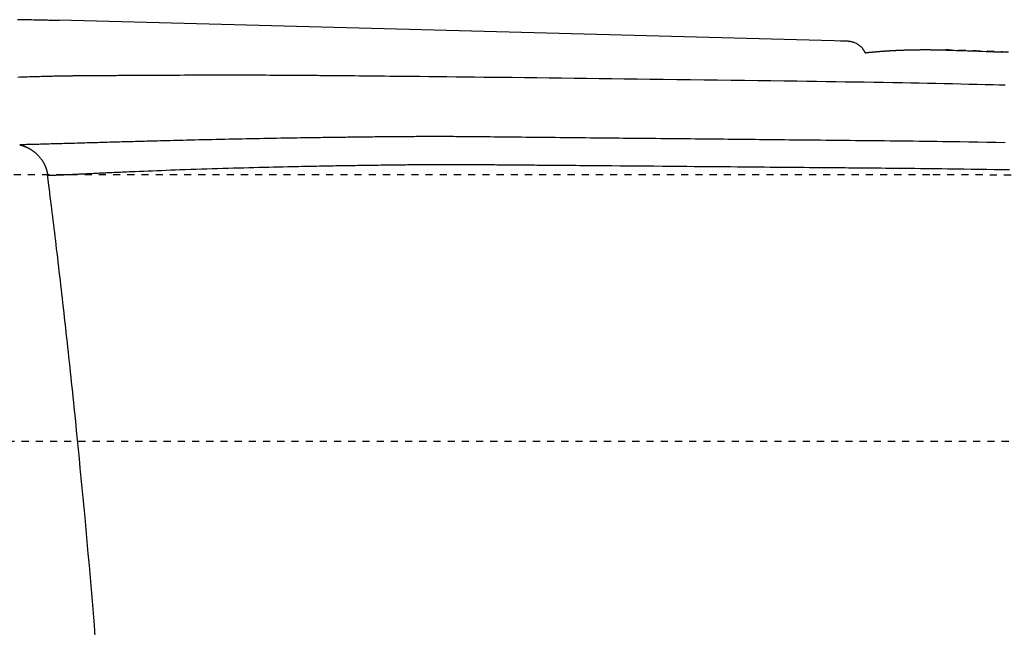
# Model space of a CAD drawing. Extents: x 0 to 2000, y 115 to 2915.
# Drawn here: x 556 to 695, y 2541 to 2626 of the extents above; entities that cross this region are included whole.
import ezdxf
from ezdxf.enums import TextEntityAlignment as Align

# ---------------------------------------------------------------- set-up
doc = ezdxf.new("R2010")
doc.units = 0
doc.header["$MEASUREMENT"] = 0
doc.linetypes.add('EXLTYPE2', pattern=[2, 1, -1])
doc.layers.get('0').update_dxf_attribs({"linetype": 'CONTINUOUS'})
for name, color, linetype in [('便器', 7, 'CONTINUOUS'), ('便座', 7, 'CONTINUOUS'), ('寸法', 7, 'CONTINUOUS')]:
    doc.layers.add(name, color=color, linetype=linetype)
doc.styles.add('EXCADDIM2', font='monotxt', dxfattribs={"width": 0.95, "bigfont": 'extfont'})
doc.styles.add('EXCADSTD', font='monotxt', dxfattribs={"bigfont": 'extfont'})
doc.styles.get("Standard").update_dxf_attribs({"font": 'monotxt', "bigfont": 'extfont'})
doc.dimstyles.get("Standard").update_dxf_attribs({"dimtxt": 0.18, "dimasz": 0.18, "dimexe": 0.18, "dimexo": 0.0625, "dimgap": 0.09, "dimtad": 0, "dimtih": 1, "dimtoh": 1, "dimdec": 4, "dimzin": 0, "dimtxsty": 'STANDARD', "dimcen": 0.09, "dimazin": 3, "dimtfac": 1, "dimtdec": 4, "dimtmove": 0, "dimatfit": 3, "dimtolj": 1, "dimtzin": 0})

# ---------------------------------------------------------------- blocks, each defined once
blk = doc.blocks.new('*D24')
at = {"layer": '寸法', "color": 3, "linetype": 'CONTINUOUS'}
for p, q in [((703.263171, 2604.500004), (1199, 2604.500004)), ((1189, 2604.500004), (1184, 2574.500004)), ((1189, 2604.500004), (1189, 2249.500004)), ((1194, 2574.500004), (1189, 2604.500004)), ((1184, 2279.500004), (1189, 2249.500004)), ((1189, 2249.500004), (1194, 2279.500004)), ((703.263171, 2249.500004), (1199, 2249.500004))]:
    blk.add_line(p, q, dxfattribs=at)
at = {"layer": '寸法', "color": 2, "linetype": 'CONTINUOUS', "style": 'EXCADSTD', "width": 0.945}
blk.add_text('355', height=40, rotation=90, dxfattribs=at).set_placement((1185.5, 2427.000004), align=Align.CENTER)
blk = doc.blocks.new('_EX_NORM')
at = {"color": 0, "linetype": 'CONTINUOUS'}
for q in [(-1, 0.166667), (-1, 0), (-1, -0.166667)]:
    blk.add_line((0, 0), q, dxfattribs=at)

msp = doc.modelspace()

# ---------------------------------------------------------------- linework, layer by layer
at = {"layer": '便器', "color": 2, "linetype": 'EXLTYPE2'}
for p, q in [((684.017073, 2604.500004), (517.434865, 2604.500004)), ((390.134626, 2567.000004), (714.017073, 2567.000004))]:
    msp.add_line(p, q, dxfattribs=at)
msp.add_arc((684.017073, 1404.500004), 1200, 82.004546, 90, dxfattribs=at)
at = {"layer": '便座', "color": 6, "linetype": 'CONTINUOUS'}
msp.add_line((672.316388, 2623.318456), (561.40469, 2626.280891), dxfattribs=at)
at = {"layer": '便座', "color": 6, "linetype": 'CONTINUOUS', "flags": 128}
for points in [[(561.402731, 2626.207562), (561.396136, 2626.207698), (561.377161, 2626.20809), (561.347023, 2626.208711), (561.306937, 2626.209538), (561.258119, 2626.210546), (561.201786, 2626.211708), (561.139154, 2626.213), (561.071437, 2626.214397), (560.999854, 2626.215873), (560.925619, 2626.217405), (560.849949, 2626.218966), (560.675009, 2626.222575), (560.498903, 2626.226208), (560.321618, 2626.229864), (560.143143, 2626.233543), (559.963467, 2626.237246), (559.782578, 2626.240972), (559.600465, 2626.244721), (559.417115, 2626.248492), (559.232517, 2626.252287), (559.04666, 2626.256103), (558.859532, 2626.259943), (558.539944, 2626.26649), (558.21711, 2626.273093), (557.89146, 2626.279743), (557.563421, 2626.28643), (557.233423, 2626.293147), (556.901895, 2626.299886), (556.569265, 2626.306636), (556.235962, 2626.313391), (555.902415, 2626.320141), (555.569053, 2626.326878)], [(674.940866, 2621.661793), (674.939685, 2621.663819), (674.936286, 2621.669649), (674.930887, 2621.678909), (674.923706, 2621.691226), (674.914959, 2621.706228), (674.904866, 2621.72354), (674.893643, 2621.74279), (674.881508, 2621.763604), (674.868679, 2621.785609), (674.855372, 2621.808432), (674.841807, 2621.8317), (674.811242, 2621.884045), (674.780241, 2621.936654), (674.748578, 2621.989435), (674.716025, 2622.042295), (674.682354, 2622.095143), (674.647338, 2622.147886), (674.610749, 2622.200431), (674.57236, 2622.252687), (674.531944, 2622.304561), (674.489273, 2622.35596), (674.444119, 2622.406793), (674.365606, 2622.487507), (674.280764, 2622.566094), (674.190341, 2622.64215), (674.095083, 2622.715271), (673.99574, 2622.785049), (673.893058, 2622.851081), (673.787786, 2622.912961), (673.680671, 2622.970283), (673.572462, 2623.022642), (673.463905, 2623.069634), (673.35575, 2623.110852), (673.282699, 2623.135463), (673.21014, 2623.15747), (673.138032, 2623.177133), (673.066334, 2623.19471), (672.995004, 2623.210462), (672.924003, 2623.224648), (672.853289, 2623.237525), (672.782822, 2623.249354), (672.712561, 2623.260393), (672.642465, 2623.270902), (672.572493, 2623.28114), (672.537618, 2623.286221), (672.503339, 2623.291216), (672.470229, 2623.29604), (672.438863, 2623.300611), (672.409816, 2623.304843), (672.383662, 2623.308654), (672.360975, 2623.31196), (672.34233, 2623.314676), (672.3283, 2623.316721), (672.319462, 2623.318008), (672.316388, 2623.318456)], [(674.932665, 2621.67586), (674.955208, 2621.678438), (674.987611, 2621.682123), (675.019917, 2621.685777), (675.052159, 2621.689404), (675.084371, 2621.693007), (675.117052, 2621.696642), (675.149737, 2621.700258), (675.182426, 2621.703853), (675.215119, 2621.707429), (675.247814, 2621.710986), (675.280513, 2621.714523), (675.313214, 2621.718041), (675.345918, 2621.721539), (675.378624, 2621.725018), (675.411332, 2621.728478), (675.444042, 2621.731919), (675.477212, 2621.735388), (675.510382, 2621.738838), (675.543555, 2621.742269), (675.576729, 2621.74568), (675.609904, 2621.749072), (675.643082, 2621.752445), (675.676261, 2621.755798), (675.709442, 2621.759133), (675.742625, 2621.762448), (675.77581, 2621.765745), (675.808996, 2621.769022), (675.842648, 2621.772326), (675.876302, 2621.775611), (675.909958, 2621.778876), (675.943615, 2621.782122), (675.977275, 2621.785349), (676.010936, 2621.788557), (676.0446, 2621.791745), (676.078265, 2621.794915), (676.111932, 2621.798066), (676.145601, 2621.801198), (676.179271, 2621.804312), (676.213407, 2621.807449), (676.247544, 2621.810567), (676.281682, 2621.813666), (676.315823, 2621.816745), (676.349965, 2621.819806), (676.384109, 2621.822848), (676.418255, 2621.825871), (676.452402, 2621.828876), (676.486551, 2621.831861), (676.520701, 2621.834828), (676.554853, 2621.837776), (676.589472, 2621.840746), (676.624092, 2621.843696), (676.658713, 2621.846628), (676.693337, 2621.84954), (676.727961, 2621.852434), (676.762588, 2621.855309), (676.797216, 2621.858166), (676.831845, 2621.861004), (676.866476, 2621.863823), (676.901109, 2621.866624), (676.935743, 2621.869406), (676.970844, 2621.872207), (677.005947, 2621.874989), (677.041051, 2621.877752), (677.076157, 2621.880497), (677.111264, 2621.883223), (677.146373, 2621.88593), (677.181483, 2621.888619), (677.216594, 2621.89129), (677.251707, 2621.893942), (677.286821, 2621.896575), (677.321937, 2621.899191), (677.357521, 2621.901822), (677.393106, 2621.904435), (677.428693, 2621.907029), (677.464281, 2621.909605), (677.49987, 2621.912162), (677.53546, 2621.914701), (677.571052, 2621.917222), (677.606646, 2621.919724), (677.64224, 2621.922207), (677.677836, 2621.924673), (677.713433, 2621.927121), (677.749499, 2621.929582), (677.785566, 2621.932025), (677.821635, 2621.934449), (677.857705, 2621.936855), (677.893776, 2621.939242), (677.929848, 2621.941611), (677.965922, 2621.943963), (678.001997, 2621.946295), (678.038073, 2621.94861), (678.07415, 2621.950907), (678.110228, 2621.953186), (678.146776, 2621.955476), (678.183325, 2621.957747), (678.219876, 2621.960001), (678.256428, 2621.962236), (678.292981, 2621.964453), (678.329534, 2621.966652), (678.366089, 2621.968832), (678.402645, 2621.970995), (678.439202, 2621.97314), (678.475761, 2621.975267), (678.51232, 2621.977376), (678.549338, 2621.979493), (678.586284, 2621.981588), (678.623087, 2621.983659), (678.659674, 2621.9857), (678.695974, 2621.987709), (678.731913, 2621.989683), (678.767419, 2621.991616), (678.80242, 2621.993508), (678.836844, 2621.995352), (678.870619, 2621.997147), (678.903672, 2621.998888), (678.936369, 2622.000595), (678.968375, 2622.002251), (678.999811, 2622.003861), (679.030802, 2622.005432), (679.061469, 2622.006972), (679.091934, 2622.008487), (679.122322, 2622.009983), (679.152754, 2622.011466), (679.183354, 2622.012945), (679.214243, 2622.014425), (679.245545, 2622.015913), (679.307971, 2622.018847), (679.372295, 2622.021829), (679.438387, 2622.024847), (679.506118, 2622.027893), (679.575355, 2622.030959), (679.645969, 2622.034034), (679.717829, 2622.037112), (679.790805, 2622.040181), (679.864765, 2622.043234), (679.93958, 2622.046261), (680.015118, 2622.049253), (680.130012, 2622.053678), (680.246097, 2622.057994), (680.363219, 2622.062193), (680.481224, 2622.066263), (680.599957, 2622.070197), (680.719265, 2622.073983), (680.838992, 2622.077613), (680.958986, 2622.081077), (681.079091, 2622.084365), (681.199154, 2622.087467), (681.31902, 2622.090375), (681.444687, 2622.093214), (681.569971, 2622.095833), (681.694876, 2622.098239), (681.819405, 2622.100439), (681.943564, 2622.102437), (682.067356, 2622.104241), (682.190786, 2622.105858), (682.313857, 2622.107292), (682.436575, 2622.108552), (682.558943, 2622.109643), (682.680966, 2622.110571), (682.785202, 2622.111242), (682.889064, 2622.111801), (682.992431, 2622.11225), (683.095178, 2622.112592), (683.197185, 2622.11283), (683.298327, 2622.112966), (683.398482, 2622.113002), (683.497527, 2622.112941), (683.59534, 2622.112785), (683.691797, 2622.112538), (683.786776, 2622.112201), (683.854411, 2622.111903), (683.921423, 2622.111556), (683.988023, 2622.111156), (684.054425, 2622.1107), (684.120839, 2622.110184), (684.187477, 2622.109604), (684.254551, 2622.108958), (684.322272, 2622.108241), (684.390854, 2622.107449), (684.460506, 2622.10658), (684.531442, 2622.105629), (684.60403, 2622.104591), (684.677905, 2622.103472), (684.752851, 2622.102277), (684.828649, 2622.101009), (684.905084, 2622.099675), (684.981937, 2622.098278), (685.058993, 2622.096824), (685.136034, 2622.095316), (685.212842, 2622.09376), (685.289201, 2622.09216), (685.364895, 2622.09052), (685.416815, 2622.089364), (685.468316, 2622.088191), (685.519401, 2622.087001), (685.570073, 2622.085792), (685.620337, 2622.084565), (685.670195, 2622.083319), (685.719651, 2622.082053), (685.76871, 2622.080768), (685.817374, 2622.079462), (685.865647, 2622.078135), (685.913533, 2622.076787), (685.939805, 2622.076033), (685.965942, 2622.075275), (685.991928, 2622.074512), (686.017746, 2622.073748), (686.043378, 2622.072982), (686.068807, 2622.072217), (686.094016, 2622.071455), (686.118987, 2622.070695), (686.143705, 2622.069941), (686.16815, 2622.069193), (686.192307, 2622.068454), (686.20175, 2622.068164), (686.210996, 2622.067881), (686.219899, 2622.067608), (686.228309, 2622.067351), (686.236079, 2622.067113), (686.24306, 2622.066899), (686.249104, 2622.066714), (686.254062, 2622.066562), (686.257788, 2622.066448), (686.260132, 2622.066376), (686.260946, 2622.066351)], [(686.260946, 2622.066351), (686.285058, 2622.065519), (686.354349, 2622.063127), (686.464246, 2622.059335), (686.61018, 2622.054298), (686.78758, 2622.048176), (686.991874, 2622.041125), (687.218493, 2622.033304), (687.462865, 2622.02487), (687.72042, 2622.015981), (687.986587, 2622.006795), (688.256795, 2621.99747), (688.787957, 2621.979132), (689.317769, 2621.960808), (689.846926, 2621.942439), (690.376124, 2621.923969), (690.906058, 2621.905338), (691.437423, 2621.886491), (691.970915, 2621.867368), (692.507229, 2621.847914), (693.04706, 2621.82807), (693.591103, 2621.807778), (694.140054, 2621.786981), (695.003446, 2621.753591)], [(555.612126, 2618.259502), (555.891569, 2618.26995), (556.161629, 2618.279784), (556.432463, 2618.289387), (556.704127, 2618.298757), (556.976678, 2618.307896), (557.250174, 2618.316804), (557.524671, 2618.325481), (557.800225, 2618.333927), (558.076894, 2618.342143), (558.354735, 2618.350127), (558.633803, 2618.357882), (558.914157, 2618.365406), (559.140474, 2618.371289), (559.366971, 2618.377014), (559.592961, 2618.382574), (559.817755, 2618.387958), (560.040666, 2618.39316), (560.261006, 2618.398169), (560.478087, 2618.402977), (560.691222, 2618.407575), (560.899723, 2618.411956), (561.102903, 2618.416109), (561.300072, 2618.420027), (561.389946, 2618.421775), (561.478434, 2618.42347), (561.565609, 2618.425113), (561.651547, 2618.426706), (561.736322, 2618.42825), (561.820009, 2618.429744), (561.902683, 2618.431191), (561.984417, 2618.432591), (562.065288, 2618.433945), (562.145369, 2618.435255), (562.224735, 2618.43652), (562.256197, 2618.437012), (562.287431, 2618.437496), (562.318314, 2618.43797), (562.348719, 2618.438432), (562.378521, 2618.438882), (562.407595, 2618.439316), (562.435817, 2618.439735), (562.46306, 2618.440136), (562.4892, 2618.440518), (562.514112, 2618.440878), (562.537669, 2618.441217), (562.54352, 2618.441301), (562.549286, 2618.441383), (562.55498, 2618.441464), (562.560615, 2618.441544), (562.566206, 2618.441623), (562.571765, 2618.441702), (562.577306, 2618.44178), (562.582842, 2618.441858), (562.588387, 2618.441936), (562.593954, 2618.442014), (562.599557, 2618.442093), (562.603791, 2618.442152), (562.608059, 2618.442212), (562.612368, 2618.442272), (562.616725, 2618.442333), (562.621135, 2618.442394), (562.625606, 2618.442456), (562.630144, 2618.442519), (562.634756, 2618.442583), (562.639449, 2618.442648), (562.644228, 2618.442714), (562.649101, 2618.442781), (562.663447, 2618.442978), (562.678536, 2618.443185), (562.694305, 2618.443399), (562.710693, 2618.443621), (562.727637, 2618.443849), (562.745074, 2618.444082), (562.762943, 2618.44432), (562.781181, 2618.444562), (562.799725, 2618.444806), (562.818514, 2618.445052), (562.837484, 2618.445299), (562.878311, 2618.445825), (562.919663, 2618.44635), (562.961522, 2618.446873), (563.00387, 2618.447395), (563.04669, 2618.447914), (563.089965, 2618.448431), (563.133677, 2618.448945), (563.177808, 2618.449456), (563.222342, 2618.449964), (563.267261, 2618.450467), (563.312547, 2618.450965), (563.388643, 2618.451784), (563.465602, 2618.45259), (563.543319, 2618.453383), (563.621688, 2618.454162), (563.700603, 2618.454928), (563.77996, 2618.455681), (563.859652, 2618.456421), (563.939574, 2618.457148), (564.01962, 2618.457862), (564.099685, 2618.458563), (564.179663, 2618.459251), (564.275524, 2618.460061), (564.371045, 2618.460853), (564.466166, 2618.461627), (564.560823, 2618.462384), (564.654955, 2618.463124), (564.7485, 2618.463848), (564.841397, 2618.464556), (564.933583, 2618.465249), (565.024998, 2618.465926), (565.115579, 2618.466589), (565.205264, 2618.467238), (565.298769, 2618.467907), (565.391368, 2618.468563), (565.48322, 2618.469209), (565.574484, 2618.469849), (565.665317, 2618.470483), (565.755876, 2618.471116), (565.846321, 2618.471749), (565.936809, 2618.472386), (566.027497, 2618.473028), (566.118545, 2618.47368), (566.210109, 2618.474343), (566.330961, 2618.475231), (566.452543, 2618.476138), (566.574426, 2618.477058), (566.696184, 2618.477987), (566.817389, 2618.478918), (566.937611, 2618.479847), (567.056425, 2618.480768), (567.1734, 2618.481676), (567.288111, 2618.482565), (567.400128, 2618.483431), (567.509024, 2618.484267), (567.635895, 2618.485232), (567.758316, 2618.486153), (567.877006, 2618.487035), (567.992682, 2618.487885), (568.106061, 2618.488709), (568.217861, 2618.489511), (568.3288, 2618.490299), (568.439595, 2618.491078), (568.550963, 2618.491854), (568.663623, 2618.492633), (568.778291, 2618.493421), (569.097315, 2618.495592), (569.434221, 2618.497854), (569.787447, 2618.500191), (570.155431, 2618.502589), (570.536609, 2618.505033), (570.92942, 2618.507508), (571.332302, 2618.51), (571.743691, 2618.512494), (572.162026, 2618.514974), (572.585744, 2618.517427), (573.013282, 2618.519838), (573.675153, 2618.523433), (574.341677, 2618.526886), (575.012169, 2618.530187), (575.685947, 2618.533329), (576.362327, 2618.536304), (577.040625, 2618.539103), (577.720158, 2618.54172), (578.400243, 2618.544146), (579.080196, 2618.546373), (579.759334, 2618.548393), (580.436973, 2618.550199), (581.150479, 2618.551864), (581.861558, 2618.553272), (582.570217, 2618.554413), (583.276465, 2618.555279), (583.980309, 2618.555859), (584.681756, 2618.556146), (585.380815, 2618.55613), (586.077492, 2618.555802), (586.771795, 2618.555152), (587.463733, 2618.554172), (588.153312, 2618.552852), (588.744821, 2618.551441), (589.333851, 2618.549785), (589.919667, 2618.547897), (590.501532, 2618.545792), (591.078709, 2618.543482), (591.650461, 2618.54098), (592.216053, 2618.538301), (592.774747, 2618.535458), (593.325807, 2618.532463), (593.868497, 2618.529331), (594.402079, 2618.526075), (594.793509, 2618.523574), (595.17991, 2618.521013), (595.561725, 2618.518392), (595.939391, 2618.515712), (596.313349, 2618.512974), (596.68404, 2618.510178), (597.051903, 2618.507326), (597.417377, 2618.504418), (597.780904, 2618.501455), (598.142922, 2618.498439), (598.503873, 2618.495368), (598.910128, 2618.491843), (599.315898, 2618.488255), (599.721497, 2618.484605), (600.127237, 2618.480897), (600.533433, 2618.477133), (600.940398, 2618.473317), (601.348447, 2618.469451), (601.757892, 2618.465539), (602.169047, 2618.461582), (602.582226, 2618.457584), (602.997742, 2618.453547), (603.690778, 2618.446791), (604.390903, 2618.439937), (605.097951, 2618.432985), (605.811759, 2618.425934), (606.532161, 2618.418784), (607.258992, 2618.411535), (607.992087, 2618.404186), (608.731281, 2618.396737), (609.476409, 2618.389187), (610.227306, 2618.381536), (610.983807, 2618.373784), (612.225036, 2618.360965), (613.479615, 2618.347881), (614.746522, 2618.334534), (616.024736, 2618.320926), (617.313234, 2618.307061), (618.610994, 2618.292942), (619.916994, 2618.278572), (621.230213, 2618.263952), (622.549628, 2618.249087), (623.874217, 2618.23398), (625.202959, 2618.218632), (626.936432, 2618.198315), (628.67531, 2618.177619), (630.419701, 2618.156566), (632.169713, 2618.135177), (633.925454, 2618.113475), (635.68703, 2618.091482), (637.454551, 2618.069219), (639.228123, 2618.046709), (641.007854, 2618.023973), (642.793852, 2618.001034), (644.586225, 2617.977913), (646.496103, 2617.953186), (648.410147, 2617.928305), (650.325212, 2617.903297), (652.238154, 2617.878187), (654.145828, 2617.853001), (656.045091, 2617.827767), (657.932798, 2617.802509), (659.805804, 2617.777255), (661.660967, 2617.75203), (663.49514, 2617.726861), (665.305181, 2617.701773), (666.690698, 2617.682375), (668.06221, 2617.662941), (669.422113, 2617.64337), (670.772801, 2617.623563), (672.116669, 2617.603419), (673.456113, 2617.582836), (674.793527, 2617.561715), (676.131306, 2617.539954), (677.471846, 2617.517453), (678.817542, 2617.494112), (680.170788, 2617.46983), (681.33908, 2617.448186), (682.512579, 2617.425808), (683.68917, 2617.40273), (684.866739, 2617.378984), (686.043169, 2617.354604), (687.216347, 2617.329623), (688.384159, 2617.304073), (689.544488, 2617.277988), (690.695221, 2617.251402), (691.834242, 2617.224347), (692.959438, 2617.196856), (693.797797, 2617.175849), (694.628128, 2617.154572)], [(694.625397, 2609.010139), (693.331987, 2609.033807), (692.046351, 2609.056452), (690.771356, 2609.078086), (689.509869, 2609.098723), (688.264758, 2609.118373), (687.03889, 2609.137051), (685.835132, 2609.154767), (684.992318, 2609.166812), (684.160075, 2609.178414), (683.336303, 2609.189613), (682.518904, 2609.200445), (681.705778, 2609.210951), (680.894825, 2609.221167), (680.083947, 2609.231134), (679.271043, 2609.240889), (678.454015, 2609.250471), (677.630762, 2609.259918), (676.799186, 2609.269268), (676.004208, 2609.278046), (675.201087, 2609.286771), (674.390989, 2609.295442), (673.575081, 2609.304058), (672.754529, 2609.312616), (671.9305, 2609.321117), (671.10416, 2609.329559), (670.276676, 2609.33794), (669.449215, 2609.346259), (668.622942, 2609.354515), (667.799026, 2609.362707), (667.083418, 2609.369797), (666.370392, 2609.376845), (665.659854, 2609.38386), (664.95171, 2609.39085), (664.245863, 2609.397823), (663.542221, 2609.404788), (662.840688, 2609.411753), (662.141169, 2609.418727), (661.44357, 2609.425717), (660.747797, 2609.432732), (660.053754, 2609.439781), (659.42023, 2609.446263), (658.787557, 2609.452778), (658.155216, 2609.45932), (657.52269, 2609.465887), (656.88946, 2609.472476), (656.255008, 2609.479083), (655.618816, 2609.485705), (654.980365, 2609.492339), (654.339138, 2609.498981), (653.694616, 2609.505628), (653.04628, 2609.512276), (652.363961, 2609.519226), (651.677683, 2609.526171), (650.988222, 2609.533105), (650.296356, 2609.540027), (649.602861, 2609.546931), (648.908513, 2609.553814), (648.21409, 2609.560672), (647.520367, 2609.567501), (646.828121, 2609.574297), (646.13813, 2609.581057), (645.451168, 2609.587776), (644.797797, 2609.59416), (644.147246, 2609.600512), (643.498854, 2609.606839), (642.851963, 2609.61315), (642.205913, 2609.619453), (641.560044, 2609.625755), (640.913696, 2609.632065), (640.266211, 2609.638391), (639.616928, 2609.644742), (638.965188, 2609.651124), (638.310331, 2609.657546), (637.621764, 2609.664311), (636.929319, 2609.671129), (636.233247, 2609.678), (635.533797, 2609.684927), (634.83122, 2609.691908), (634.125766, 2609.698945), (633.417685, 2609.706039), (632.707227, 2609.713189), (631.994644, 2609.720397), (631.280184, 2609.727663), (630.564098, 2609.734988), (629.888616, 2609.741938), (629.212305, 2609.748936), (628.535557, 2609.755976), (627.858765, 2609.763052), (627.182319, 2609.77016), (626.506612, 2609.777293), (625.832034, 2609.784447), (625.158978, 2609.791616), (624.487835, 2609.798795), (623.818996, 2609.805978), (623.152854, 2609.81316), (622.637266, 2609.818731), (622.123623, 2609.824253), (621.612006, 2609.829683), (621.102495, 2609.834978), (620.59517, 2609.840091), (620.090112, 2609.844981), (619.587402, 2609.849601), (619.087119, 2609.853909), (618.589345, 2609.85786), (618.094159, 2609.861409), (617.601642, 2609.864514), (617.266449, 2609.866362), (616.933007, 2609.867989), (616.601778, 2609.869406), (616.273229, 2609.870619), (615.947822, 2609.871638), (615.626022, 2609.872472), (615.308293, 2609.873129), (614.9951, 2609.873619), (614.686906, 2609.873949), (614.384176, 2609.874128), (614.087373, 2609.874166), (613.893071, 2609.874115), (613.700951, 2609.874003), (613.510363, 2609.873825), (613.320653, 2609.873578), (613.131168, 2609.87326), (612.941257, 2609.872866), (612.750267, 2609.872395), (612.557545, 2609.871842), (612.362439, 2609.871205), (612.164297, 2609.87048), (611.962465, 2609.869664), (611.692836, 2609.86846), (611.416451, 2609.8671), (611.133946, 2609.865591), (610.845957, 2609.863936), (610.553119, 2609.86214), (610.256068, 2609.860209), (609.95544, 2609.858148), (609.651871, 2609.855961), (609.345996, 2609.853653), (609.03845, 2609.851229), (608.729871, 2609.848695), (608.374876, 2609.845653), (608.01953, 2609.842482), (607.664008, 2609.839191), (607.308484, 2609.835791), (606.953133, 2609.83229), (606.59813, 2609.828699), (606.243649, 2609.825027), (605.889865, 2609.821286), (605.536952, 2609.817485), (605.185086, 2609.813633), (604.834441, 2609.80974), (604.485174, 2609.805816), (604.137459, 2609.801862), (603.791454, 2609.79788), (603.447317, 2609.79387), (603.105203, 2609.789833), (602.765271, 2609.78577), (602.427677, 2609.781683), (602.092578, 2609.777571), (601.760132, 2609.773436), (601.430495, 2609.769279), (601.103824, 2609.7651), (600.780325, 2609.760902), (600.45942, 2609.756677), (600.140582, 2609.75242), (599.823285, 2609.748124), (599.507001, 2609.743783), (599.191206, 2609.739391), (598.875372, 2609.734943), (598.558972, 2609.730431), (598.24148, 2609.725849), (597.92237, 2609.721193), (597.601115, 2609.716455), (597.168743, 2609.710002), (596.731813, 2609.703393), (596.290519, 2609.696627), (595.845054, 2609.689703), (595.39561, 2609.682621), (594.94238, 2609.67538), (594.485557, 2609.667979), (594.025334, 2609.660418), (593.561904, 2609.652696), (593.095459, 2609.644813), (592.626193, 2609.636767), (592.036058, 2609.626483), (591.442192, 2609.615946), (590.84497, 2609.60516), (590.244765, 2609.594126), (589.641954, 2609.582846), (589.036909, 2609.571324), (588.430007, 2609.55956), (587.821621, 2609.547558), (587.212126, 2609.535319), (586.601897, 2609.522847), (585.991308, 2609.510142), (585.380912, 2609.497214), (584.770901, 2609.484073), (584.16165, 2609.470735), (583.553527, 2609.457216), (582.946906, 2609.443532), (582.342158, 2609.4297), (581.739654, 2609.415735), (581.139766, 2609.401654), (580.542865, 2609.387474), (579.949323, 2609.373209), (579.359512, 2609.358876), (578.890538, 2609.347371), (578.424383, 2609.335839), (577.961241, 2609.324289), (577.501304, 2609.312726), (577.044767, 2609.301158), (576.591821, 2609.289593), (576.142661, 2609.278036), (575.69748, 2609.266494), (575.25647, 2609.254976), (574.819826, 2609.243487), (574.38774, 2609.232035), (574.066694, 2609.223472), (573.747794, 2609.214922), (573.430516, 2609.20637), (573.114334, 2609.197806), (572.798721, 2609.189216), (572.483153, 2609.180588), (572.167104, 2609.17191), (571.850048, 2609.163169), (571.531459, 2609.154352), (571.210813, 2609.145446), (570.887582, 2609.136441), (570.561096, 2609.127318), (570.231612, 2609.118085), (569.899248, 2609.108749), (569.56412, 2609.099312), (569.226345, 2609.08978), (568.886041, 2609.080157), (568.543323, 2609.070447), (568.19831, 2609.060655), (567.851117, 2609.050785), (567.501862, 2609.040841), (567.150662, 2609.030829), (566.797285, 2609.020742), (566.442422, 2609.010602), (566.08642, 2609.00042), (565.729627, 2608.990207), (565.372389, 2608.979975), (565.015052, 2608.969734), (564.657965, 2608.959497), (564.301473, 2608.949274), (563.945924, 2608.939076), (563.591665, 2608.928916), (563.239042, 2608.918804), (562.946128, 2608.910406), (562.654231, 2608.902045), (562.362987, 2608.893713), (562.072031, 2608.885405), (561.780999, 2608.877116), (561.489526, 2608.868839), (561.197248, 2608.860569), (560.9038, 2608.8523), (560.608818, 2608.844026), (560.311937, 2608.835742), (560.012793, 2608.827441), (559.77144, 2608.82078), (559.529143, 2608.814126), (559.286644, 2608.8075), (559.044686, 2608.800924), (558.804011, 2608.794418), (558.56536, 2608.788005), (558.329476, 2608.781705), (558.097101, 2608.775539), (557.868977, 2608.76953), (557.645847, 2608.763697), (557.428453, 2608.758064), (557.321931, 2608.755322), (557.216705, 2608.752626), (557.112449, 2608.749966), (557.008834, 2608.747333), (556.905534, 2608.744717), (556.80222, 2608.742108), (556.698567, 2608.739497), (556.594247, 2608.736875), (556.488931, 2608.734231), (556.382294, 2608.731558), (556.274007, 2608.728844), (556.219314, 2608.727473), (556.16512, 2608.726115), (556.112416, 2608.724794), (556.062196, 2608.723536), (556.015452, 2608.722364), (555.973176, 2608.721305), (555.936361, 2608.720382), (555.905999, 2608.719622), (555.883083, 2608.719047), (555.868606, 2608.718684), (555.86356, 2608.718558)], [(555.86356, 2608.718558), (555.864154, 2608.718407), (555.865861, 2608.717973), (555.868571, 2608.717285), (555.872171, 2608.716371), (555.876551, 2608.715259), (555.881598, 2608.713977), (555.887202, 2608.712553), (555.893251, 2608.711017), (555.899633, 2608.709396), (555.906237, 2608.707719), (555.912952, 2608.706014), (555.926475, 2608.702578), (555.939999, 2608.699137), (555.953528, 2608.695684), (555.967067, 2608.692211), (555.98062, 2608.688713), (555.994193, 2608.685183), (556.007788, 2608.681615), (556.02141, 2608.678001), (556.035065, 2608.674335), (556.048755, 2608.67061), (556.062486, 2608.666821), (556.083393, 2608.66094), (556.104382, 2608.654907), (556.125436, 2608.648732), (556.146532, 2608.642427), (556.167652, 2608.636004), (556.188776, 2608.629476), (556.209883, 2608.622853), (556.230953, 2608.616147), (556.251967, 2608.60937), (556.272904, 2608.602535), (556.293745, 2608.595651), (556.318149, 2608.587495), (556.342379, 2608.579293), (556.366424, 2608.57105), (556.390272, 2608.562769), (556.41391, 2608.554455), (556.437328, 2608.546111), (556.460513, 2608.537741), (556.483453, 2608.52935), (556.506137, 2608.520942), (556.528552, 2608.512519), (556.550687, 2608.504088), (556.575733, 2608.494403), (556.600454, 2608.484688), (556.624907, 2608.474919), (556.649153, 2608.465073), (556.673249, 2608.455126), (556.697254, 2608.445054), (556.721228, 2608.434836), (556.745227, 2608.424447), (556.769313, 2608.413864), (556.793542, 2608.403064), (556.817974, 2608.392023), (556.856626, 2608.374262), (556.895821, 2608.355897), (556.935463, 2608.336966), (556.975458, 2608.317508), (557.015711, 2608.297562), (557.056126, 2608.277167), (557.096608, 2608.256362), (557.137063, 2608.235187), (557.177395, 2608.21368), (557.217509, 2608.19188), (557.25731, 2608.169827), (557.305799, 2608.142354), (557.353724, 2608.114517), (557.401137, 2608.086275), (557.448092, 2608.057589), (557.494642, 2608.028418), (557.540842, 2607.998724), (557.586746, 2607.968467), (557.632406, 2607.937607), (557.677877, 2607.906105), (557.723211, 2607.873921), (557.768464, 2607.841015), (557.825431, 2607.798478), (557.882282, 2607.754788), (557.938948, 2607.710001), (557.995357, 2607.664171), (558.051439, 2607.617354), (558.107124, 2607.569606), (558.162341, 2607.520983), (558.217021, 2607.47154), (558.271092, 2607.421332), (558.324484, 2607.370415), (558.377128, 2607.318845), (558.428982, 2607.266647), (558.480002, 2607.213854), (558.530173, 2607.16047), (558.57948, 2607.106497), (558.627909, 2607.05194), (558.675445, 2606.996801), (558.722074, 2606.941085), (558.767781, 2606.884794), (558.812552, 2606.827933), (558.856372, 2606.770504), (558.899227, 2606.71251), (558.935365, 2606.6621), (558.970772, 2606.611297), (559.005445, 2606.560128), (559.039381, 2606.508615), (559.072576, 2606.456783), (559.105028, 2606.404658), (559.136733, 2606.352263), (559.167687, 2606.299622), (559.197888, 2606.24676), (559.227332, 2606.193702), (559.256016, 2606.140472), (559.277116, 2606.100286), (559.297775, 2606.060059), (559.317986, 2606.019834), (559.337742, 2605.979655), (559.357034, 2605.939564), (559.375855, 2605.899605), (559.394199, 2605.85982), (559.412056, 2605.820254), (559.42942, 2605.780948), (559.446284, 2605.741946), (559.462639, 2605.703291), (559.473727, 2605.67659), (559.484581, 2605.650024), (559.495217, 2605.62354), (559.505652, 2605.597084), (559.515902, 2605.570602), (559.525983, 2605.544041), (559.535911, 2605.517348), (559.545703, 2605.490468), (559.555374, 2605.463347), (559.564942, 2605.435933), (559.574422, 2605.408171), (559.583714, 2605.380363), (559.592932, 2605.352165), (559.602074, 2605.323576), (559.611136, 2605.294599), (559.620115, 2605.265234), (559.629008, 2605.235482), (559.637812, 2605.205343), (559.646522, 2605.174819), (559.655137, 2605.14391), (559.663652, 2605.112618), (559.672064, 2605.080943), (559.680256, 2605.049327), (559.688317, 2605.017405), (559.696222, 2604.98524), (559.703943, 2604.952898), (559.711454, 2604.920443), (559.718727, 2604.88794), (559.725737, 2604.855454), (559.732455, 2604.82305), (559.738856, 2604.790792), (559.744913, 2604.758746), (559.750599, 2604.726975), (559.754157, 2604.706079), (559.757555, 2604.68532), (559.76081, 2604.664687), (559.763937, 2604.644168), (559.766952, 2604.62375), (559.76987, 2604.603421), (559.772708, 2604.58317), (559.77548, 2604.562983), (559.778203, 2604.54285), (559.780892, 2604.522758), (559.783564, 2604.502694), (559.784879, 2604.492808), (559.786172, 2604.483089), (559.787421, 2604.473701), (559.788604, 2604.464806), (559.7897, 2604.456567), (559.790687, 2604.449149), (559.791543, 2604.442713), (559.792247, 2604.437424), (559.792776, 2604.433443), (559.79311, 2604.430936), (559.793226, 2604.430064)], [(559.793226, 2604.430064), (559.794611, 2604.430108), (559.798614, 2604.430238), (559.805004, 2604.430445), (559.813552, 2604.430721), (559.824028, 2604.43106), (559.836203, 2604.431454), (559.849846, 2604.431896), (559.864729, 2604.432377), (559.88062, 2604.432891), (559.897292, 2604.433431), (559.914512, 2604.433988), (559.969751, 2604.435776), (560.027758, 2604.437657), (560.088256, 2604.439627), (560.150966, 2604.441679), (560.215609, 2604.44381), (560.281905, 2604.446013), (560.349576, 2604.448283), (560.418344, 2604.450616), (560.487928, 2604.453005), (560.558051, 2604.455446), (560.628434, 2604.457934), (560.732351, 2604.461681), (560.83616, 2604.465511), (560.939795, 2604.469414), (561.043191, 2604.473382), (561.146281, 2604.477408), (561.249001, 2604.481482), (561.351284, 2604.485597), (561.453065, 2604.489744), (561.554277, 2604.493916), (561.654856, 2604.498104), (561.754736, 2604.502299), (561.866946, 2604.507052), (561.978258, 2604.511806), (562.088755, 2604.516565), (562.198521, 2604.521329), (562.307638, 2604.526102), (562.41619, 2604.530885), (562.52426, 2604.535682), (562.631931, 2604.540493), (562.739287, 2604.545323), (562.84641, 2604.550171), (562.953384, 2604.555042), (563.080849, 2604.560881), (563.208219, 2604.566754), (563.335496, 2604.57266), (563.462679, 2604.578598), (563.589768, 2604.584567), (563.716764, 2604.590568), (563.843667, 2604.596598), (563.970476, 2604.602657), (564.097191, 2604.608745), (564.223814, 2604.61486), (564.350343, 2604.621003), (564.509571, 2604.628775), (564.668627, 2604.636582), (564.827484, 2604.644414), (564.986119, 2604.652263), (565.144507, 2604.660122), (565.302621, 2604.667983), (565.460439, 2604.675836), (565.617934, 2604.683675), (565.775081, 2604.691492), (565.931856, 2604.699278), (566.088234, 2604.707024), (566.295903, 2604.717273), (566.502792, 2604.727437), (566.708868, 2604.737512), (566.914099, 2604.747496), (567.118455, 2604.757388), (567.321903, 2604.767183), (567.524413, 2604.776881), (567.725952, 2604.786478), (567.926488, 2604.795972), (568.125991, 2604.80536), (568.324428, 2604.81464), (568.617488, 2604.828236), (568.908817, 2604.841621), (569.199107, 2604.854827), (569.48905, 2604.867888), (569.77934, 2604.880837), (570.070668, 2604.893708), (570.363728, 2604.906532), (570.659212, 2604.919344), (570.957812, 2604.932176), (571.260222, 2604.945062), (571.567134, 2604.958034), (572.13921, 2604.981953), (572.726819, 2605.006187), (573.328247, 2605.030652), (573.941781, 2605.055264), (574.565709, 2605.07994), (575.198316, 2605.104598), (575.837891, 2605.129153), (576.48272, 2605.153523), (577.131091, 2605.177623), (577.78129, 2605.201372), (578.431604, 2605.224686), (579.188873, 2605.251256), (579.944271, 2605.277143), (580.698102, 2605.302366), (581.45067, 2605.326948), (582.20228, 2605.35091), (582.953236, 2605.374274), (583.703843, 2605.397061), (584.454405, 2605.419293), (585.205226, 2605.440992), (585.956611, 2605.462179), (586.708864, 2605.482876), (587.417235, 2605.50191), (588.125348, 2605.520516), (588.831908, 2605.538682), (589.53562, 2605.556394), (590.23519, 2605.573638), (590.929322, 2605.590403), (591.616722, 2605.606675), (592.296093, 2605.622441), (592.966141, 2605.637687), (593.625572, 2605.652401), (594.27309, 2605.66657), (594.711656, 2605.676008), (595.144727, 2605.685202), (595.573073, 2605.694171), (595.997466, 2605.702934), (596.418676, 2605.711514), (596.837473, 2605.719928), (597.254628, 2605.728197), (597.67091, 2605.736342), (598.087092, 2605.744382), (598.503943, 2605.752337), (598.922233, 2605.760228), (599.288444, 2605.767064), (599.656523, 2605.773862), (600.026662, 2605.780619), (600.39905, 2605.787333), (600.773879, 2605.793998), (601.151339, 2605.800612), (601.53162, 2605.807172), (601.914914, 2605.813673), (602.30141, 2605.820113), (602.691299, 2605.826488), (603.084773, 2605.832794), (603.481875, 2605.839028), (603.8822, 2605.845183), (604.285198, 2605.851253), (604.690318, 2605.857232), (605.097011, 2605.863112), (605.504724, 2605.868888), (605.912908, 2605.874552), (606.321013, 2605.880099), (606.728487, 2605.885522), (607.13478, 2605.890813), (607.539342, 2605.895968), (607.874908, 2605.900154), (608.2088, 2605.904235), (608.540933, 2605.908202), (608.871218, 2605.912051), (609.199567, 2605.915774), (609.525895, 2605.919365), (609.850113, 2605.922819), (610.172133, 2605.926128), (610.49187, 2605.929285), (610.809235, 2605.932286), (611.124141, 2605.935124), (611.374294, 2605.937272), (611.622966, 2605.939312), (611.870303, 2605.941243), (612.116454, 2605.943064), (612.361567, 2605.944777), (612.60579, 2605.946381), (612.849271, 2605.947875), (613.092158, 2605.94926), (613.334599, 2605.950535), (613.576741, 2605.951701), (613.818733, 2605.952758), (614.060738, 2605.953704), (614.303026, 2605.954541), (614.545883, 2605.955267), (614.789596, 2605.955881), (615.034451, 2605.956384), (615.280732, 2605.956774), (615.528726, 2605.957052), (615.77872, 2605.957216), (616.030998, 2605.957267), (616.285848, 2605.957202), (616.543553, 2605.957023), (616.870028, 2605.956638), (617.200969, 2605.956076), (617.535929, 2605.955342), (617.874462, 2605.954441), (618.216122, 2605.953376), (618.560462, 2605.952153), (618.907037, 2605.950774), (619.255399, 2605.949246), (619.605103, 2605.947571), (619.955702, 2605.945755), (620.30675, 2605.943801), (620.657844, 2605.941716), (621.008226, 2605.939513), (621.357182, 2605.937208), (621.704, 2605.934817), (622.047963, 2605.932356), (622.388359, 2605.929839), (622.724474, 2605.927284), (623.055593, 2605.924705), (623.381003, 2605.922119), (623.699989, 2605.91954), (624.011838, 2605.916985), (624.255868, 2605.914967), (624.49541, 2605.912972), (624.731003, 2605.910997), (624.963184, 2605.909042), (625.192493, 2605.907103), (625.419467, 2605.905179), (625.644644, 2605.903267), (625.868563, 2605.901366), (626.091762, 2605.899473), (626.314779, 2605.897586), (626.538152, 2605.895703), (626.840007, 2605.893174), (627.143357, 2605.890648), (627.448077, 2605.888124), (627.754041, 2605.885604), (628.061125, 2605.883086), (628.369204, 2605.880571), (628.678152, 2605.878057), (628.987845, 2605.875546), (629.298158, 2605.873035), (629.608966, 2605.870526), (629.920144, 2605.868017), (630.441295, 2605.863822), (630.964203, 2605.859617), (631.489937, 2605.855391), (632.019571, 2605.851133), (632.554176, 2605.846831), (633.094822, 2605.842475), (633.642581, 2605.838053), (634.198526, 2605.833554), (634.763727, 2605.828967), (635.339255, 2605.82428), (635.926183, 2605.819483), (636.999538, 2605.810661), (638.107091, 2605.801497), (639.243606, 2605.792034), (640.403843, 2605.782316), (641.582565, 2605.772386), (642.774533, 2605.762288), (643.974509, 2605.752065), (645.177255, 2605.741761), (646.377533, 2605.73142), (647.570103, 2605.721083), (648.74973, 2605.710796), (649.813087, 2605.701467), (650.86273, 2605.692211), (651.900135, 2605.683024), (652.92678, 2605.673901), (653.944139, 2605.664839), (654.953692, 2605.655832), (655.956913, 2605.646878), (656.95528, 2605.63797), (657.950269, 2605.629106), (658.943358, 2605.62028), (659.936022, 2605.611489), (660.751465, 2605.604296), (661.565677, 2605.597138), (662.37672, 2605.590032), (663.182652, 2605.582993), (663.981534, 2605.576036), (664.771426, 2605.569177), (665.550388, 2605.562432), (666.31648, 2605.555815), (667.067762, 2605.549343), (667.802294, 2605.54303), (668.518136, 2605.536893), (668.984435, 2605.532903), (669.443168, 2605.528981), (669.895941, 2605.525111), (670.344358, 2605.521276), (670.790024, 2605.517459), (671.234544, 2605.513644), (671.679524, 2605.509815), (672.126568, 2605.505954), (672.577281, 2605.502045), (673.033269, 2605.498072), (673.496136, 2605.494018), (674.08618, 2605.488817), (674.68802, 2605.483466), (675.300193, 2605.47797), (675.921231, 2605.472331), (676.549671, 2605.466553), (677.184047, 2605.46064), (677.822894, 2605.454594), (678.464747, 2605.44842), (679.108141, 2605.44212), (679.751611, 2605.435699), (680.393691, 2605.429158), (681.161133, 2605.421152), (681.925435, 2605.412961), (682.687572, 2605.404568), (683.448517, 2605.395955), (684.209244, 2605.387105), (684.970727, 2605.377999), (685.733941, 2605.368619), (686.499858, 2605.358948), (687.269453, 2605.348967), (688.043699, 2605.338659), (688.823571, 2605.328006), (689.873592, 2605.31323), (690.934329, 2605.297775), (692.004757, 2605.281605), (693.083853, 2605.264688), (694.170592, 2605.246989), (695.263952, 2605.228475)], [(566.515207, 2539.457336), (566.380654, 2541.13061), (566.24384, 2542.803904), (566.10471, 2544.477969), (565.963209, 2546.153553), (565.81928, 2547.831407), (565.672867, 2549.512279), (565.523916, 2551.19692), (565.372369, 2552.886079), (565.218173, 2554.580506), (565.06127, 2556.280949), (564.931621, 2557.669045), (564.800532, 2559.05818), (564.668391, 2560.44491), (564.535586, 2561.825794), (564.402506, 2563.197389), (564.26954, 2564.556253), (564.137075, 2565.898942), (564.005501, 2567.222014), (563.875205, 2568.522027), (563.746577, 2569.795539), (563.620005, 2571.039105), (563.545391, 2571.767639), (563.471416, 2572.486413), (563.397845, 2573.197608), (563.32444, 2573.90341), (563.250967, 2574.606), (563.177191, 2575.307562), (563.102874, 2576.010278), (563.027783, 2576.716332), (562.95168, 2577.427907), (562.874331, 2578.147186), (562.795499, 2578.876351), (562.723546, 2579.538647), (562.650309, 2580.209727), (562.575881, 2580.888708), (562.500352, 2581.574707), (562.423817, 2582.266842), (562.346365, 2582.964231), (562.268091, 2583.66599), (562.189084, 2584.371238), (562.109439, 2585.079092), (562.029246, 2585.788668), (561.948599, 2586.499086), (561.877094, 2587.12628), (561.805252, 2587.753905), (561.73302, 2588.382424), (561.660343, 2589.012301), (561.587168, 2589.644), (561.51344, 2590.277983), (561.439105, 2590.914715), (561.36411, 2591.554659), (561.288401, 2592.198278), (561.211924, 2592.846036), (561.134624, 2593.498396), (561.066916, 2594.067915), (560.998657, 2594.640278), (560.929954, 2595.214522), (560.860914, 2595.789684), (560.791646, 2596.3648), (560.722256, 2596.938905), (560.652852, 2597.511037), (560.583542, 2598.080231), (560.514433, 2598.645524), (560.445632, 2599.205953), (560.377248, 2599.760552), (560.335405, 2600.098655), (560.293756, 2600.434306), (560.252298, 2600.767625), (560.211027, 2601.098734), (560.169939, 2601.427752), (560.12903, 2601.754802), (560.088296, 2602.080003), (560.047734, 2602.403477), (560.00734, 2602.725345), (559.967109, 2603.045727), (559.927039, 2603.364745), (559.908767, 2603.51021), (559.890825, 2603.653047), (559.87351, 2603.790892), (559.857119, 2603.92138), (559.84195, 2604.042143), (559.828299, 2604.150818), (559.816464, 2604.245038), (559.806741, 2604.322438), (559.799429, 2604.380652), (559.794824, 2604.417315), (559.793223, 2604.430062)]]:
    msp.add_lwpolyline(points, dxfattribs=at)
at = {"layer": '便座', "color": 6, "linetype": 'EXLTYPE2', "flags": 128}
msp.add_lwpolyline([(1043.541367, 2427.000027), (1043.541358, 2427.004915), (1043.541333, 2427.019021), (1043.541293, 2427.041511), (1043.541239, 2427.071547), (1043.541174, 2427.108296), (1043.541098, 2427.150921), (1043.541014, 2427.198586), (1043.540922, 2427.250457), (1043.540823, 2427.305698), (1043.540721, 2427.363473), (1043.540615, 2427.422946), (1043.540307, 2427.592238), (1043.539946, 2427.767614), (1043.539489, 2427.948553), (1043.538895, 2428.134537), (1043.538123, 2428.325046), (1043.537131, 2428.519562), (1043.535876, 2428.717564), (1043.534317, 2428.918534), (1043.532413, 2429.121952), (1043.530121, 2429.327299), (1043.5274, 2429.534055), (1043.522511, 2429.842673), (1043.516629, 2430.152946), (1043.509796, 2430.46457), (1043.502057, 2430.777238), (1043.493456, 2431.090645), (1043.484036, 2431.404486), (1043.473841, 2431.718455), (1043.462914, 2432.032245), (1043.4513, 2432.345553), (1043.439042, 2432.658072), (1043.426183, 2432.969496), (1043.412634, 2433.282494), (1043.398538, 2433.593915), (1043.383915, 2433.903609), (1043.368785, 2434.211425), (1043.35317, 2434.517214), (1043.337088, 2434.820825), (1043.320561, 2435.122109), (1043.303609, 2435.420914), (1043.286252, 2435.717092), (1043.26851, 2436.01049), (1043.250403, 2436.300961), (1043.235163, 2436.538924), (1043.219676, 2436.774991), (1043.203931, 2437.009369), (1043.187916, 2437.24227), (1043.17162, 2437.473901), (1043.155032, 2437.704472), (1043.138139, 2437.934191), (1043.120931, 2438.163269), (1043.103397, 2438.391913), (1043.085524, 2438.620334), (1043.067302, 2438.84874), (1043.050195, 2439.059353), (1043.032837, 2439.269568), (1043.015286, 2439.478826), (1042.997598, 2439.686565), (1042.97983, 2439.892223), (1042.962038, 2440.095238), (1042.94428, 2440.295049), (1042.926611, 2440.491094), (1042.909088, 2440.682813), (1042.891769, 2440.869642), (1042.874709, 2441.051021), (1042.857705, 2441.229099), (1042.84094, 2441.401928), (1042.824328, 2441.570445), (1042.807783, 2441.735587), (1042.791218, 2441.898289), (1042.774547, 2442.059488), (1042.757684, 2442.22012), (1042.740543, 2442.381122), (1042.723037, 2442.543429), (1042.70508, 2442.707979), (1042.686585, 2442.875707), (1042.637073, 2443.317655), (1042.58375, 2443.783427), (1042.526795, 2444.270502), (1042.466389, 2444.776361), (1042.402712, 2445.298485), (1042.335943, 2445.834353), (1042.266264, 2446.381446), (1042.193853, 2446.937245), (1042.118892, 2447.499229), (1042.04156, 2448.06488), (1041.962037, 2448.631676), (1041.836779, 2449.494335), (1041.706571, 2450.354675), (1041.571138, 2451.213572), (1041.430209, 2452.071902), (1041.283509, 2452.930541), (1041.130767, 2453.790364), (1040.971708, 2454.652248), (1040.80606, 2455.517069), (1040.63355, 2456.385701), (1040.453905, 2457.259022), (1040.266852, 2458.137908), (1040.004062, 2459.326389), (1039.72827, 2460.523889), (1039.4403, 2461.727836), (1039.140971, 2462.935661), (1038.831107, 2464.144793), (1038.511528, 2465.352661), (1038.183056, 2466.556694), (1037.846513, 2467.754323), (1037.50272, 2468.942976), (1037.152499, 2470.120083), (1036.796672, 2471.283074), (1036.460325, 2472.353247), (1036.11947, 2473.410069), (1035.773759, 2474.454701), (1035.422844, 2475.488306), (1035.066379, 2476.512045), (1034.704016, 2477.527082), (1034.335408, 2478.534577), (1033.960207, 2479.535694), (1033.578067, 2480.531594), (1033.18864, 2481.52344), (1032.79158, 2482.512394), (1032.399002, 2483.469495), (1031.999019, 2484.424717), (1031.591729, 2485.377805), (1031.177231, 2486.328507), (1030.755625, 2487.27657), (1030.327009, 2488.22174), (1029.891482, 2489.163764), (1029.449144, 2490.102389), (1029.000093, 2491.037362), (1028.544428, 2491.96843), (1028.082249, 2492.895339), (1027.628723, 2493.788437), (1027.169103, 2494.677501), (1026.703308, 2495.562634), (1026.231256, 2496.443936), (1025.752864, 2497.321509), (1025.26805, 2498.195453), (1024.776733, 2499.06587), (1024.278831, 2499.93286), (1023.774261, 2500.796525), (1023.262942, 2501.656966), (1022.744791, 2502.514283), (1022.219998, 2503.368172), (1021.688564, 2504.21877), (1021.150758, 2505.065805), (1020.606848, 2505.909005), (1020.0571, 2506.748098), (1019.501783, 2507.582814), (1018.941164, 2508.412879), (1018.375511, 2509.238024), (1017.805092, 2510.057975), (1017.230174, 2510.872462), (1016.651025, 2511.681212), (1016.068634, 2512.482986), (1015.482137, 2513.27917), (1014.891381, 2514.070168), (1014.29621, 2514.856381), (1013.696472, 2515.638212), (1013.092013, 2516.416064), (1012.482679, 2517.190339), (1011.868316, 2517.961439), (1011.248771, 2518.729767), (1010.623889, 2519.495725), (1009.993518, 2520.259717), (1009.30417, 2521.085683), (1008.608441, 2521.909649), (1007.906579, 2522.731454), (1007.19883, 2523.550935), (1006.485439, 2524.367931), (1005.766653, 2525.182278), (1005.042719, 2525.993815), (1004.313882, 2526.802379), (1003.580389, 2527.607809), (1002.842486, 2528.409941), (1002.10042, 2529.208615), (1001.296348, 2530.065225), (1000.48759, 2530.91774), (999.674005, 2531.766269), (998.855454, 2532.610921), (998.0318, 2533.451806), (997.202902, 2534.289032), (996.368622, 2535.12271), (995.528821, 2535.952949), (994.683361, 2536.779857), (993.832101, 2537.603545), (992.974904, 2538.424121), (992.049846, 2539.299883), (991.118205, 2540.171856), (990.180376, 2541.039697), (989.236751, 2541.903063), (988.287724, 2542.76161), (987.333687, 2543.614996), (986.375035, 2544.462877), (985.412161, 2545.304911), (984.445457, 2546.140754), (983.475317, 2546.970063), (982.502135, 2547.792495), (981.526546, 2548.60751), (980.548164, 2549.415441), (979.566845, 2550.216415), (978.582444, 2551.010564), (977.594816, 2551.798018), (976.603816, 2552.578906), (975.609299, 2553.353358), (974.61112, 2554.121504), (973.609134, 2554.883474), (972.603197, 2555.639398), (971.593163, 2556.389406), (970.579256, 2557.133356), (969.561145, 2557.871508), (968.538865, 2558.603847), (967.512448, 2559.330359), (966.48193, 2560.051028), (965.447344, 2560.76584), (964.408725, 2561.474778), (963.366108, 2562.177829), (962.319526, 2562.874978), (961.269014, 2563.566208), (960.214606, 2564.251506), (959.156014, 2564.931057), (958.093587, 2565.604628), (957.027352, 2566.272188), (955.957339, 2566.933707), (954.883576, 2567.589157), (953.80609, 2568.238506), (952.724911, 2568.881727), (951.640067, 2569.518788), (950.551586, 2570.14966), (949.459497, 2570.774315), (948.363828, 2571.392721), (947.26414, 2572.005113), (946.161416, 2572.610949), (945.056174, 2573.209957), (943.948933, 2573.801865), (942.840211, 2574.386401), (941.730527, 2574.963293), (940.6204, 2575.53227), (939.510348, 2576.093058), (938.40089, 2576.645387), (937.292544, 2577.188984), (936.185829, 2577.723577), (935.081072, 2578.249014), (933.977614, 2578.765727), (932.874607, 2579.274267), (931.7712, 2579.775185), (930.666543, 2580.269033), (929.559788, 2580.75636), (928.450085, 2581.237719), (927.336583, 2581.71366), (926.218434, 2582.184735), (925.094787, 2582.651495), (923.964793, 2583.11449), (922.641078, 2583.649106), (921.308354, 2584.179337), (919.967353, 2584.705147), (918.618811, 2585.226502), (917.263462, 2585.743368), (915.902041, 2586.255708), (914.535283, 2586.76349), (913.163923, 2587.266678), (911.788694, 2587.765237), (910.410332, 2588.259133), (909.029572, 2588.748332), (907.451916, 2589.300748), (905.871653, 2589.847171), (904.28834, 2590.387769), (902.701535, 2590.922712), (901.110798, 2591.452165), (899.515685, 2591.976299), (897.915755, 2592.49528), (896.310567, 2593.009278), (894.699679, 2593.518459), (893.082648, 2594.022994), (891.459034, 2594.523048), (889.626324, 2595.079776), (887.785945, 2595.630729), (885.939104, 2596.175579), (884.087004, 2596.713997), (882.230851, 2597.245652), (880.37185, 2597.770215), (878.511205, 2598.287358), (876.650121, 2598.79675), (874.789802, 2599.298063), (872.931455, 2599.790967), (871.076283, 2600.275133), (869.225027, 2600.750362), (867.377616, 2601.216709), (865.533514, 2601.674361), (863.692184, 2602.123506), (861.853091, 2602.56433), (860.015697, 2602.99702), (858.179468, 2603.421765), (856.343866, 2603.838751), (854.508355, 2604.248165), (852.6724, 2604.650195), (850.835463, 2605.045027), (848.996822, 2605.432856), (847.157199, 2605.813444), (845.317131, 2606.186561), (843.477153, 2606.551978), (841.637801, 2606.909468), (839.799612, 2607.2588), (837.963122, 2607.599746), (836.128866, 2607.932077), (834.297381, 2608.255564), (832.469203, 2608.569979), (830.644868, 2608.875092), (828.824885, 2609.170781), (827.008344, 2609.457558), (825.194308, 2609.736041), (823.381842, 2610.006845), (821.570009, 2610.270587), (819.757872, 2610.527884), (817.944496, 2610.779352), (816.128945, 2611.025608), (814.310281, 2611.267269), (812.487569, 2611.50495), (810.659873, 2611.739269), (808.631344, 2611.995222), (806.595982, 2612.248128), (804.554203, 2612.498301), (802.506421, 2612.746053), (800.453049, 2612.991699), (798.394501, 2613.235552), (796.331192, 2613.477926), (794.263535, 2613.719133), (792.191944, 2613.959488), (790.116834, 2614.199303), (788.038618, 2614.438893), (785.75631, 2614.701583), (783.468801, 2614.963959), (781.174129, 2615.225604), (778.870329, 2615.486098), (776.555438, 2615.745023), (774.227492, 2616.001961), (771.884527, 2616.256492), (769.52458, 2616.508198), (767.145687, 2616.75666), (764.745884, 2617.00146), (762.323207, 2617.24218), (759.767486, 2617.488834), (757.190209, 2617.730323), (754.596919, 2617.966386), (751.993158, 2618.196767), (749.384467, 2618.421207), (746.776388, 2618.639449), (744.174462, 2618.851235), (741.584232, 2619.056306), (739.011239, 2619.254406), (736.461024, 2619.445276), (733.93913, 2619.628657), (732.225533, 2619.750191), (730.527063, 2619.868162), (728.842868, 2619.982665), (727.172095, 2620.093793), (725.51389, 2620.201639), (723.867402, 2620.306298), (722.231778, 2620.407862), (720.606164, 2620.506426), (718.989709, 2620.602081), (717.381559, 2620.694923), (715.780861, 2620.785044), (714.916553, 2620.832771), (714.0592, 2620.879515), (713.213819, 2620.925069), (712.385425, 2620.969222), (711.579033, 2621.011766), (710.799659, 2621.052491), (710.052318, 2621.091187), (709.342026, 2621.127646), (708.673798, 2621.161658), (708.052649, 2621.193014), (707.483595, 2621.221505), (707.343385, 2621.228486), (707.205914, 2621.235313), (707.069994, 2621.24204), (706.934436, 2621.248725), (706.798052, 2621.255423), (706.659652, 2621.262191), (706.518048, 2621.269085), (706.372051, 2621.276161), (706.220473, 2621.283475), (706.062124, 2621.291084), (705.895815, 2621.299043), (705.724671, 2621.307205), (705.545573, 2621.315717), (705.359313, 2621.32454), (705.166685, 2621.333638), (704.968481, 2621.342969), (704.765495, 2621.352497), (704.558519, 2621.362182), (704.348347, 2621.371985), (704.135771, 2621.381869), (703.921585, 2621.391793), (703.706581, 2621.401721), (703.459643, 2621.413077), (703.212639, 2621.424387), (702.965537, 2621.435652), (702.718304, 2621.446872), (702.470907, 2621.45805), (702.223313, 2621.469186), (701.975489, 2621.48028), (701.727402, 2621.491335), (701.47902, 2621.502352), (701.23031, 2621.513331), (700.981239, 2621.524273), (700.658047, 2621.538393), (700.333698, 2621.552473), (700.007696, 2621.566533), (699.679545, 2621.580593), (699.34875, 2621.594672), (699.014813, 2621.608789), (698.677239, 2621.622964), (698.335532, 2621.637217), (697.989195, 2621.651567), (697.637732, 2621.666034), (697.280648, 2621.680638), (696.79592, 2621.700314), (696.301999, 2621.720188), (695.800548, 2621.740183), (695.293228, 2621.760221), (694.781701, 2621.780224), (694.267628, 2621.800113), (693.75267, 2621.81981), (693.238489, 2621.839238), (692.726746, 2621.858319), (692.219104, 2621.876974), (691.717222, 2621.895125), (691.344336, 2621.90841), (690.975147, 2621.921399), (690.609152, 2621.934128), (690.24585, 2621.946629), (689.884737, 2621.958936), (689.525311, 2621.971084), (689.16707, 2621.983107), (688.809512, 2621.995037), (688.452134, 2622.00691), (688.094434, 2622.018759), (687.735909, 2622.030618), (687.536322, 2622.037218), (687.339704, 2622.04372), (687.149433, 2622.050012), (686.96889, 2622.055982), (686.801455, 2622.061519), (686.650506, 2622.066511), (686.519424, 2622.070846), (686.411588, 2622.074412), (686.330378, 2622.077097), (686.279173, 2622.078791), (686.261354, 2622.07938)], dxfattribs=at)
at = {"layer": '便座', "color": 6, "linetype": 'CONTINUOUS'}
msp.add_open_spline([(672.31638, 2623.318206), (672.044245, 2623.304254), (671.772486, 2623.288473), (671.500958, 2623.269948)], degree=3, dxfattribs=at)

# ---------------------------------------------------------------- dimensions: what is measured, and where the dimension line sits
at = {"layer": '寸法', "color": 3, "linetype": 'CONTINUOUS'}
dim = msp.add_linear_dim(base=(1189, 2249.500004), p1=(571.463168, 2604.500004), p2=(571.463168, 2249.500004), angle=90, dimstyle='STANDARD', override={"dimtxt": 40, "dimasz": 30, "dimexe": 10, "dimexo": 131.800003, "dimgap": 3.5, "dimtad": 1, "dimjust": 0, "dimtih": 0, "dimtoh": 0, "dimdec": 2, "dimzin": 8, "dimtxsty": 'EXCADDIM2', "dimblk1": '_EX_NORM', "dimblk2": '_EX_NORM', "dimsah": 1, "dimse1": 0, "dimse2": 0, "dimclrd": 3, "dimclre": 3, "dimclrt": 2, "dimtmove": 2}, dxfattribs=at)
dim.commit()
dim.dimension.update_dxf_attribs({"geometry": '*D24', "text_midpoint": (1165.5, 2427.000004), "dimtype": 160})

doc.saveas('drawing.dxf')
